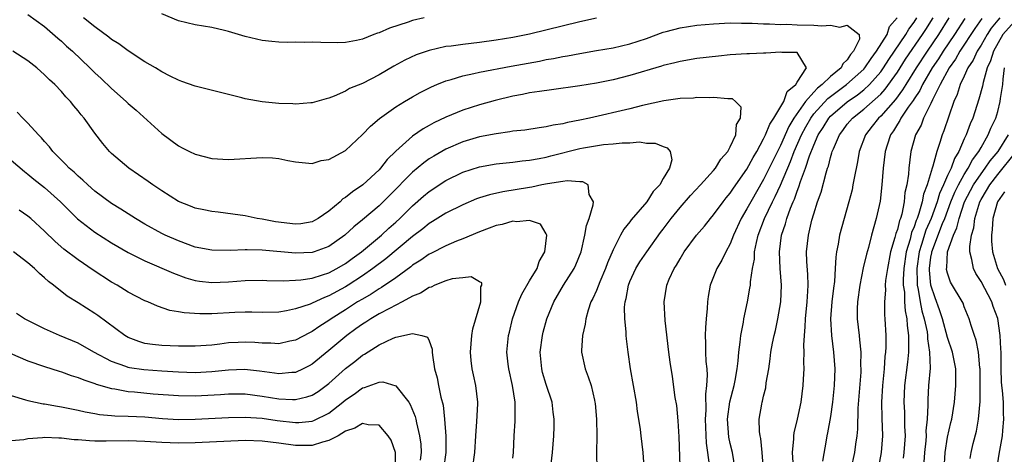
# Model space of a CAD drawing. Units: inches. Extents: x 2586000 to 2589000, y 1536000 to 1539000.
# Drawn here: x 2586304 to 2586422, y 1538115 to 1538167 of the extents above; entities that cross this region are included whole.
import ezdxf

# ---------------------------------------------------------------- set-up
doc = ezdxf.new("R2010")
doc.units = ezdxf.units.IN
doc.header["$MEASUREMENT"] = 0
doc.layers.add('LD25861536_2ft', color=53, linetype='Continuous')

msp = doc.modelspace()

# ---------------------------------------------------------------- linework, layer by layer
at = {"layer": 'LD25861536_2ft'}
for points, elevation in [([(2586305, 1538167.4), (2586307, 1538165.94), (2586308.56, 1538164.56), (2586309, 1538164.2), (2586309.62, 1538163.62), (2586310.32, 1538163), (2586312.42, 1538161), (2586313, 1538160.42), (2586313.75, 1538159.75), (2586315, 1538158.55), (2586316.76, 1538157), (2586317, 1538156.76), (2586317.95, 1538155.95), (2586321, 1538153.15), (2586323, 1538151.68), (2586323.46, 1538151.46), (2586324.31, 1538151), (2586325, 1538150.67), (2586327, 1538150.15), (2586329, 1538150.04), (2586333, 1538150.28), (2586334.24, 1538150.24), (2586335, 1538150.16), (2586336.09, 1538149.91), (2586337, 1538149.77), (2586339, 1538149.58), (2586340.09, 1538149.91), (2586341, 1538150.05), (2586343, 1538151.13), (2586345, 1538153.03), (2586345.96, 1538154.04), (2586347.06, 1538154.94), (2586349, 1538156.33), (2586350.06, 1538157), (2586351, 1538157.56), (2586351.93, 1538158.07), (2586353.27, 1538158.73), (2586353.9, 1538159), (2586355, 1538159.45), (2586355.62, 1538159.62), (2586357, 1538160.07), (2586358.33, 1538160.33), (2586359, 1538160.5), (2586362.79, 1538161.21), (2586366.18, 1538161.82), (2586367, 1538161.99), (2586367.87, 1538162.13), (2586369, 1538162.38), (2586369.54, 1538162.46), (2586371, 1538162.74), (2586373, 1538163.07), (2586375, 1538163.42), (2586377, 1538163.89), (2586379, 1538164.54), (2586381, 1538165.26), (2586381.35, 1538165.35), (2586383, 1538165.79), (2586385, 1538166.1), (2586387, 1538166.29), (2586389, 1538166.39), (2586390.35, 1538166.35), (2586391.64, 1538166.36), (2586393, 1538166.26), (2586393.72, 1538166.28), (2586395, 1538166.2), (2586395.78, 1538166.22), (2586397, 1538166.15), (2586399, 1538166.1), (2586399.98, 1538166.02), (2586401, 1538166.1), (2586402.11, 1538165.89), (2586403, 1538166.12), (2586404.44, 1538165), (2586404.45, 1538164.45), (2586403.76, 1538163), (2586403.39, 1538162.61), (2586403, 1538161.97), (2586402.49, 1538161.51), (2586402.27, 1538161), (2586401, 1538159.96), (2586399.99, 1538159), (2586399.43, 1538158.58), (2586399, 1538158.11), (2586398.02, 1538157), (2586396.63, 1538155), (2586396.01, 1538153.99), (2586395, 1538151.71), (2586393, 1538147.64), (2586391.45, 1538145), (2586391, 1538144.13), (2586390.33, 1538143), (2586389.41, 1538141), (2586389, 1538139.97), (2586388.46, 1538139), (2586388.01, 1538137.99), (2586387.42, 1538137), (2586386.62, 1538135), (2586386.36, 1538133.64), (2586386.27, 1538133), (2586386.24, 1538132.24), (2586386.12, 1538131), (2586386.04, 1538129.96), (2586386.02, 1538129), (2586386.06, 1538128.06), (2586386.06, 1538127), (2586386.1, 1538125.9), (2586386.19, 1538125), (2586386.24, 1538124.24), (2586386.18, 1538123), (2586386.04, 1538121.96), (2586386.07, 1538120.07), (2586385.99, 1538119), (2586386.13, 1538116.13), (2586386.29, 1538115), (2586386.48, 1538113.52)], 7380), ([(2586373, 1538166.95), (2586371, 1538166.5), (2586365, 1538165.05), (2586363, 1538164.66), (2586361, 1538164.32), (2586359, 1538164.04), (2586357, 1538163.82), (2586355.62, 1538163.62), (2586355, 1538163.55), (2586353, 1538163.1), (2586351.45, 1538162.55), (2586350.09, 1538161.91), (2586348.78, 1538161.22), (2586347, 1538160.19), (2586345, 1538159.15), (2586343.48, 1538158.52), (2586343, 1538158.23), (2586341.62, 1538157.62), (2586341, 1538157.4), (2586340.68, 1538157.32), (2586339, 1538156.84), (2586338.84, 1538156.84), (2586337, 1538156.68), (2586336.7, 1538156.7), (2586335, 1538156.73), (2586333, 1538156.93), (2586331, 1538157.31), (2586330.57, 1538157.43), (2586325, 1538158.83), (2586323.39, 1538159.39), (2586323, 1538159.52), (2586322.03, 1538160.03), (2586321, 1538160.53), (2586320.25, 1538161), (2586319, 1538161.73), (2586317, 1538163.04), (2586315.87, 1538163.87), (2586315, 1538164.42), (2586314.68, 1538164.68), (2586313, 1538165.9), (2586311.64, 1538167)], 7382), ([(2586352.39, 1538167), (2586351, 1538166.67), (2586350.48, 1538166.48), (2586348.24, 1538165.76), (2586347, 1538165.21), (2586346.83, 1538165.17), (2586346.38, 1538165), (2586345, 1538164.46), (2586344.29, 1538164.29), (2586343, 1538164.05), (2586342.02, 1538164.02), (2586340.03, 1538164.03), (2586339, 1538164.1), (2586338.04, 1538164.04), (2586337, 1538164.09), (2586336.05, 1538164.05), (2586335, 1538164.09), (2586334.16, 1538164.16), (2586333, 1538164.29), (2586331, 1538164.77), (2586329, 1538165.35), (2586328.53, 1538165.47), (2586327, 1538165.83), (2586325.99, 1538165.99), (2586325, 1538166.16), (2586323, 1538166.64), (2586321, 1538167.47)], 7384), ([(2586389.58, 1538113), (2586389.26, 1538115), (2586389, 1538116.09), (2586388.85, 1538116.85), (2586388.69, 1538119), (2586388.96, 1538121.04), (2586389.49, 1538123), (2586389.61, 1538123.61), (2586389.84, 1538125), (2586389.95, 1538125.95), (2586390.02, 1538127), (2586390.2, 1538128.2), (2586390.27, 1538129), (2586390.58, 1538130.58), (2586390.63, 1538131), (2586391.06, 1538133), (2586391.36, 1538134.64), (2586391.41, 1538135), (2586391.42, 1538135.42), (2586391.66, 1538137), (2586391.89, 1538138.11), (2586391.92, 1538139), (2586392.13, 1538140.13), (2586392.36, 1538141), (2586393.12, 1538143), (2586394.07, 1538145), (2586394.39, 1538145.61), (2586395.02, 1538146.98), (2586396.21, 1538149.79), (2586396.67, 1538151), (2586397.54, 1538153), (2586398.05, 1538153.95), (2586398.63, 1538155), (2586399, 1538155.5), (2586400.66, 1538157.34), (2586401.8, 1538158.2), (2586402.93, 1538159), (2586405, 1538160.87), (2586405.12, 1538161), (2586405.86, 1538162.14), (2586406.52, 1538163), (2586407.77, 1538165), (2586408.05, 1538165.95), (2586408.98, 1538167)], 7382), ([(2586392.98, 1538112.98), (2586392.83, 1538115), (2586392.66, 1538116.66), (2586392.57, 1538117), (2586392.51, 1538117.49), (2586392.48, 1538119), (2586392.77, 1538120.77), (2586392.82, 1538121), (2586392.87, 1538121.13), (2586393, 1538121.75), (2586393.25, 1538122.75), (2586393.32, 1538123.32), (2586393.61, 1538125), (2586393.78, 1538126.22), (2586393.88, 1538127), (2586394.07, 1538128.07), (2586394.26, 1538129), (2586394.41, 1538129.59), (2586394.71, 1538131), (2586395.06, 1538133), (2586395.14, 1538135), (2586394.99, 1538136.99), (2586394.89, 1538139), (2586395.13, 1538141), (2586395.63, 1538142.37), (2586395.79, 1538143), (2586396.21, 1538144.21), (2586396.54, 1538145), (2586396.69, 1538145.31), (2586397, 1538146.25), (2586397.23, 1538146.77), (2586397.41, 1538147.41), (2586398.01, 1538149), (2586398.5, 1538150.5), (2586399, 1538151.78), (2586399.54, 1538153), (2586400.12, 1538153.88), (2586400.78, 1538155), (2586401, 1538155.24), (2586403, 1538156.95), (2586404.22, 1538157.78), (2586405, 1538158.4), (2586405.65, 1538159), (2586407, 1538160.55), (2586407.32, 1538161), (2586407.98, 1538162.02), (2586410.02, 1538165), (2586410.36, 1538165.64), (2586411, 1538166.48), (2586411.32, 1538167)], 7384), ([(2586396.61, 1538112.61), (2586396.47, 1538115), (2586396.62, 1538116.62), (2586396.63, 1538117), (2586396.67, 1538117.33), (2586397.07, 1538119), (2586397.47, 1538121), (2586397.71, 1538123), (2586397.75, 1538123.75), (2586397.84, 1538125), (2586397.81, 1538125.81), (2586397.86, 1538127), (2586397.82, 1538127.82), (2586397.87, 1538129), (2586397.97, 1538130.03), (2586397.99, 1538131), (2586398.2, 1538133), (2586398.29, 1538134.29), (2586398.32, 1538135), (2586398.29, 1538136.29), (2586398.17, 1538137.83), (2586398.13, 1538139), (2586398.35, 1538141), (2586398.78, 1538142.78), (2586399, 1538143.54), (2586399.46, 1538145), (2586399.87, 1538146.13), (2586400.46, 1538148.46), (2586400.65, 1538149), (2586400.75, 1538149.25), (2586401, 1538150.29), (2586401.17, 1538150.83), (2586401.21, 1538151), (2586401.34, 1538151.34), (2586402.06, 1538153), (2586402.47, 1538153.53), (2586403, 1538154.26), (2586403.62, 1538155), (2586405, 1538156.06), (2586407, 1538157.87), (2586407.55, 1538158.45), (2586409, 1538160.51), (2586409.97, 1538162.03), (2586412.02, 1538165), (2586412.39, 1538165.61), (2586413.28, 1538167)], 7386), ([(2586415.15, 1538167), (2586413.91, 1538165), (2586412.55, 1538163), (2586411.23, 1538161), (2586409.99, 1538159), (2586409.63, 1538158.37), (2586408.77, 1538157.23), (2586407, 1538155.23), (2586406.74, 1538155), (2586405.98, 1538154.02), (2586405.17, 1538153), (2586404.43, 1538151), (2586404.23, 1538149.77), (2586403.82, 1538147.82), (2586403.68, 1538147), (2586403.57, 1538146.43), (2586403.21, 1538145), (2586402.09, 1538141), (2586401.91, 1538139.91), (2586401.71, 1538139), (2586401.62, 1538138.38), (2586401.55, 1538137), (2586401.46, 1538135.46), (2586401.35, 1538134.65), (2586401.16, 1538133), (2586401.01, 1538131), (2586401.1, 1538129), (2586401.35, 1538127), (2586401.5, 1538125), (2586401.44, 1538123), (2586401.24, 1538121), (2586401, 1538119.32), (2586400.65, 1538117.35), (2586400.57, 1538117), (2586400.49, 1538116.49), (2586400.05, 1538113.95)], 7388), ([(2586417.07, 1538166.93), (2586415.82, 1538165), (2586414.47, 1538163), (2586413.91, 1538162.09), (2586413.16, 1538161), (2586411.99, 1538159), (2586411.68, 1538158.32), (2586411, 1538157.31), (2586410.89, 1538157.11), (2586410.3, 1538156.3), (2586409.43, 1538155), (2586409.3, 1538154.7), (2586409, 1538154.26), (2586408.53, 1538153.47), (2586408.18, 1538153), (2586407.78, 1538151.78), (2586407.55, 1538151), (2586407.31, 1538149), (2586407.14, 1538147), (2586406.92, 1538145.08), (2586406.48, 1538143), (2586405.91, 1538141), (2586405.53, 1538139.53), (2586405.29, 1538138.71), (2586404.92, 1538137.08), (2586404.5, 1538135), (2586404.22, 1538133), (2586404.19, 1538132.19), (2586404.19, 1538131), (2586404.41, 1538129), (2586404.48, 1538128.48), (2586404.61, 1538127), (2586404.6, 1538125.4), (2586404.62, 1538125), (2586404.61, 1538124.61), (2586404.28, 1538120.28), (2586404.23, 1538117.77), (2586404.16, 1538117), (2586404, 1538116), (2586403.88, 1538115), (2586402.98, 1538111)], 7390), ([(2586421.24, 1538167), (2586421, 1538166.73), (2586420.23, 1538165.77), (2586419.73, 1538165), (2586419, 1538163.72), (2586418.54, 1538163), (2586418.06, 1538161.94), (2586417.44, 1538161), (2586417, 1538160.01), (2586416.51, 1538159), (2586416.16, 1538157.84), (2586415.77, 1538157), (2586414.54, 1538153.46), (2586414.35, 1538153), (2586414.09, 1538152.09), (2586413.71, 1538151), (2586413.25, 1538149.25), (2586413.15, 1538149), (2586412.55, 1538147), (2586412.12, 1538145.88), (2586411.98, 1538145), (2586411.58, 1538143.58), (2586411.37, 1538143), (2586411.25, 1538142.75), (2586411, 1538141.98), (2586410.7, 1538141.3), (2586410.51, 1538140.52), (2586410.04, 1538139), (2586409.75, 1538137), (2586409.68, 1538135.68), (2586409.7, 1538135), (2586409.83, 1538134.17), (2586409.86, 1538133), (2586409.93, 1538131.93), (2586410.14, 1538131), (2586410.17, 1538130.17), (2586410.34, 1538129), (2586410.31, 1538128.31), (2586410.31, 1538127), (2586410.19, 1538125.81), (2586409.85, 1538123), (2586409.77, 1538121), (2586409.83, 1538119.83), (2586409.86, 1538118.14), (2586409.91, 1538117), (2586409.78, 1538115), (2586409.7, 1538114.3)], 7394), ([(2586419.1, 1538166.9), (2586418.27, 1538165.73), (2586416.48, 1538163), (2586415.94, 1538162.06), (2586415.19, 1538161), (2586414.1, 1538159), (2586413.2, 1538157.2), (2586413, 1538156.74), (2586412.14, 1538155), (2586411.83, 1538154.17), (2586411.16, 1538153), (2586410.62, 1538151), (2586410.36, 1538149), (2586410.31, 1538148.31), (2586410.11, 1538147), (2586409.9, 1538146.1), (2586409.8, 1538145), (2586409.52, 1538143.52), (2586409.36, 1538143), (2586409.25, 1538142.75), (2586409, 1538141.66), (2586408.82, 1538141.18), (2586408.71, 1538140.71), (2586408.18, 1538139), (2586407.8, 1538137), (2586407.59, 1538135.59), (2586407.55, 1538135), (2586407.57, 1538134.43), (2586407.44, 1538133), (2586407.47, 1538131.47), (2586407.51, 1538131), (2586407.61, 1538129), (2586407.61, 1538127.61), (2586407.57, 1538127), (2586407.51, 1538126.49), (2586407.4, 1538125), (2586407.2, 1538123), (2586407.08, 1538121), (2586407.12, 1538119.12), (2586407.2, 1538117), (2586407.06, 1538115), (2586406.73, 1538113.27)], 7392), ([(2586423, 1538166.54), (2586421.61, 1538165), (2586420.48, 1538163), (2586420.15, 1538161.85), (2586419.75, 1538161), (2586419.25, 1538159.25), (2586419.17, 1538158.83), (2586418.75, 1538157.25), (2586418.01, 1538155), (2586417.7, 1538154.3), (2586417.23, 1538153), (2586417, 1538152.5), (2586416.35, 1538151), (2586415.83, 1538150.17), (2586415.42, 1538149), (2586415, 1538148.13), (2586414.5, 1538147), (2586414.03, 1538145.97), (2586413.76, 1538145), (2586413.05, 1538143), (2586412.42, 1538141.58), (2586411.89, 1538139.89), (2586411.59, 1538139), (2586411.31, 1538137), (2586411.35, 1538135.35), (2586411.38, 1538135), (2586411.5, 1538134.5), (2586411.74, 1538133), (2586411.93, 1538131.93), (2586412.21, 1538131), (2586412.55, 1538129.45), (2586412.6, 1538129), (2586412.61, 1538128.61), (2586412.85, 1538127), (2586412.9, 1538125.1), (2586412.74, 1538123), (2586412.65, 1538121.35), (2586412.63, 1538121), (2586412.64, 1538120.64), (2586412.56, 1538119), (2586412.42, 1538117.58), (2586412.43, 1538117), (2586412.39, 1538116.39), (2586412.25, 1538115), (2586412.16, 1538113.84)], 7396), ([(2586383.09, 1538111), (2586382.89, 1538116.89), (2586382.78, 1538118.78), (2586382.6, 1538120.6), (2586382.43, 1538121.57), (2586382.09, 1538124.09), (2586381.82, 1538125.82), (2586381.66, 1538127), (2586381.22, 1538130.78), (2586381.11, 1538133), (2586381.43, 1538135), (2586381.72, 1538135.72), (2586382.3, 1538137), (2586382.58, 1538137.42), (2586383, 1538138.18), (2586383.5, 1538139), (2586384.98, 1538141), (2586385.91, 1538142.09), (2586386.63, 1538143), (2586387, 1538143.41), (2586388.15, 1538145), (2586388.53, 1538145.47), (2586389, 1538146.03), (2586389.38, 1538146.62), (2586391, 1538148.9), (2586391.73, 1538150.27), (2586392.17, 1538151), (2586393, 1538152.51), (2586393.23, 1538153), (2586393.73, 1538154.27), (2586394.21, 1538155), (2586395.42, 1538157), (2586395.83, 1538158.17), (2586396.84, 1538159), (2586397, 1538159.31), (2586398.13, 1538161), (2586397, 1538162.83), (2586395.17, 1538162.83), (2586395, 1538162.9), (2586393.25, 1538162.75), (2586393, 1538162.78), (2586391.32, 1538162.68), (2586391, 1538162.69), (2586389, 1538162.55), (2586387.59, 1538162.41), (2586385, 1538162.11), (2586383, 1538161.78), (2586382.38, 1538161.62), (2586381, 1538161.29), (2586380.78, 1538161.22), (2586377, 1538160.08), (2586375, 1538159.58), (2586373, 1538159.18), (2586371, 1538158.86), (2586367.62, 1538158.38), (2586366.2, 1538158.2), (2586365, 1538158.01), (2586364.17, 1538157.83), (2586363, 1538157.62), (2586360.89, 1538157.11), (2586359, 1538156.59), (2586357, 1538155.95), (2586355, 1538155.13), (2586353.55, 1538154.45), (2586353, 1538154.12), (2586352.27, 1538153.73), (2586351, 1538152.82), (2586349, 1538151.06), (2586347.95, 1538150.05), (2586347.18, 1538149), (2586347, 1538148.81), (2586345.06, 1538147), (2586343.81, 1538146.19), (2586343, 1538145.52), (2586342.67, 1538145.33), (2586342.33, 1538145), (2586341, 1538143.87), (2586339.72, 1538143), (2586339.27, 1538142.73), (2586339, 1538142.6), (2586337.63, 1538142.37), (2586337, 1538142.3), (2586334.6, 1538142.6), (2586333, 1538142.91), (2586332.42, 1538143), (2586331, 1538143.31), (2586329.52, 1538143.52), (2586327.74, 1538143.74), (2586327, 1538143.81), (2586326.04, 1538144.04), (2586325, 1538144.23), (2586324.46, 1538144.47), (2586323, 1538145.04), (2586321, 1538146.28), (2586319.93, 1538147), (2586319.4, 1538147.4), (2586318.21, 1538148.21), (2586317.05, 1538149), (2586315, 1538150.77), (2586314.76, 1538151), (2586313.96, 1538151.96), (2586313, 1538153.19), (2586311.71, 1538155), (2586311.37, 1538155.37), (2586311, 1538155.86), (2586310.48, 1538156.48), (2586310.09, 1538157), (2586309.55, 1538157.55), (2586309, 1538158.17), (2586308.22, 1538159), (2586307.59, 1538159.59), (2586307, 1538160.18), (2586306.07, 1538161), (2586305, 1538161.83), (2586303.21, 1538163)], 7378), ([(2586414.58, 1538113), (2586414.71, 1538115), (2586415, 1538116.84), (2586415.4, 1538118.6), (2586415.5, 1538119), (2586415.84, 1538121), (2586416, 1538123), (2586415.97, 1538123.97), (2586415.97, 1538125), (2586415.58, 1538127), (2586415, 1538128.75), (2586414.39, 1538131), (2586414.05, 1538132.05), (2586413.51, 1538133.51), (2586412.99, 1538135), (2586412.82, 1538136.82), (2586412.82, 1538137), (2586413, 1538138.38), (2586413.1, 1538138.9), (2586413.1, 1538139), (2586414.41, 1538142.41), (2586414.66, 1538143), (2586415.39, 1538145), (2586415.86, 1538146.14), (2586416.29, 1538147), (2586417, 1538148.27), (2586417.47, 1538149), (2586417.99, 1538150.01), (2586418.74, 1538151), (2586419, 1538151.5), (2586419.87, 1538153), (2586420.19, 1538153.81), (2586420.76, 1538155), (2586421, 1538155.8), (2586421.31, 1538157), (2586421.34, 1538157.34), (2586421.6, 1538159), (2586421.64, 1538159.64), (2586421.83, 1538161)], 7398), ([(2586378.74, 1538112.74), (2586378.59, 1538115), (2586378.34, 1538117), (2586378.26, 1538117.74), (2586378.09, 1538119), (2586377.92, 1538119.92), (2586377.8, 1538121), (2586377.42, 1538123), (2586377.06, 1538125), (2586376.79, 1538127), (2586376.6, 1538128.6), (2586376.57, 1538129), (2586376.56, 1538129.44), (2586376.4, 1538131), (2586376.37, 1538132.37), (2586376.43, 1538133), (2586376.57, 1538133.43), (2586376.82, 1538135), (2586377, 1538135.46), (2586377.71, 1538137), (2586378.2, 1538137.8), (2586379.01, 1538139), (2586380.68, 1538141.32), (2586381, 1538141.73), (2586381.94, 1538143), (2586383, 1538144.32), (2586384.26, 1538145.74), (2586385.44, 1538147), (2586387, 1538148.73), (2586387.23, 1538149), (2586387.9, 1538150.1), (2586388.7, 1538151), (2586389, 1538151.56), (2586389.66, 1538153), (2586389.75, 1538154.25), (2586390.22, 1538155), (2586390.31, 1538156.31), (2586389.64, 1538157), (2586389.29, 1538157.29), (2586389, 1538157.32), (2586388.71, 1538157.29), (2586387, 1538157.48), (2586386.57, 1538157.43), (2586385, 1538157.45), (2586384.61, 1538157.39), (2586383, 1538157.33), (2586381.07, 1538157.07), (2586378.52, 1538156.52), (2586377, 1538156.12), (2586372.18, 1538155), (2586371, 1538154.75), (2586369.52, 1538154.48), (2586369, 1538154.33), (2586367.84, 1538154.16), (2586367, 1538153.95), (2586366.15, 1538153.85), (2586364.43, 1538153.57), (2586363, 1538153.42), (2586362.65, 1538153.35), (2586361, 1538153.13), (2586359, 1538152.74), (2586357, 1538152.16), (2586355, 1538151.3), (2586353.54, 1538150.46), (2586353, 1538150.12), (2586352.34, 1538149.66), (2586351, 1538148.53), (2586348.25, 1538145.75), (2586347, 1538144.52), (2586345, 1538142.82), (2586343.99, 1538142.01), (2586342.92, 1538141), (2586341, 1538139.65), (2586339.22, 1538139), (2586339, 1538138.93), (2586337, 1538138.83), (2586333, 1538139.2), (2586331.24, 1538139.24), (2586331, 1538139.26), (2586329.18, 1538139.18), (2586327, 1538139.19), (2586325, 1538139.57), (2586323, 1538140.3), (2586321.42, 1538141), (2586321, 1538141.2), (2586319, 1538142.31), (2586317.85, 1538143), (2586316.12, 1538144.12), (2586315, 1538144.78), (2586313, 1538146.24), (2586312.16, 1538147), (2586311.58, 1538147.58), (2586311, 1538148.06), (2586310.52, 1538148.52), (2586309.95, 1538149), (2586309.5, 1538149.5), (2586309, 1538149.97), (2586307.97, 1538151), (2586307.57, 1538151.57), (2586307, 1538152.21), (2586306.64, 1538152.64), (2586306.25, 1538153), (2586305, 1538154.41), (2586304.38, 1538155), (2586303.71, 1538155.71)], 7376), ([(2586417.71, 1538114.29), (2586417.81, 1538115), (2586418.06, 1538116.06), (2586418.45, 1538117.55), (2586418.72, 1538119), (2586418.89, 1538121.11), (2586418.91, 1538123), (2586418.89, 1538125), (2586418.87, 1538125.13), (2586418.7, 1538127), (2586418.43, 1538128.44), (2586418.22, 1538129), (2586417.83, 1538130.17), (2586417.59, 1538131), (2586417, 1538132.44), (2586416.85, 1538132.85), (2586415.37, 1538135.37), (2586415, 1538136.46), (2586414.89, 1538136.89), (2586414.88, 1538137), (2586414.9, 1538137.1), (2586415, 1538139), (2586415.71, 1538141), (2586416.12, 1538141.88), (2586416.37, 1538143), (2586417.03, 1538145), (2586418.1, 1538147), (2586419, 1538148.33), (2586419.51, 1538149), (2586420.11, 1538149.89), (2586421.04, 1538151), (2586422.29, 1538153)], 7400), ([(2586303, 1538149.95), (2586304.6, 1538148.6), (2586305, 1538148.31), (2586305.71, 1538147.71), (2586307, 1538146.68), (2586308.91, 1538145), (2586309.93, 1538143.93), (2586310.94, 1538142.94), (2586313, 1538141.34), (2586315, 1538140.09), (2586317, 1538138.92), (2586319, 1538137.91), (2586322.43, 1538136.43), (2586323.9, 1538135.9), (2586325, 1538135.59), (2586325.51, 1538135.51), (2586327, 1538135.34), (2586329, 1538135.42), (2586331, 1538135.59), (2586333, 1538135.61), (2586333.58, 1538135.58), (2586335.53, 1538135.53), (2586337, 1538135.6), (2586337.65, 1538135.65), (2586339, 1538135.87), (2586340.24, 1538136.24), (2586341, 1538136.49), (2586341.95, 1538137), (2586343, 1538137.62), (2586343.79, 1538138.21), (2586344.89, 1538139), (2586347.3, 1538141), (2586348.17, 1538141.83), (2586349, 1538142.55), (2586349.49, 1538143), (2586351, 1538144.51), (2586352.33, 1538145.67), (2586353, 1538146.23), (2586355, 1538147.54), (2586357, 1538148.52), (2586359, 1538149.18), (2586361, 1538149.54), (2586363, 1538149.74), (2586364.11, 1538149.89), (2586365, 1538149.96), (2586366.17, 1538150.17), (2586367, 1538150.34), (2586367.53, 1538150.47), (2586371, 1538151.35), (2586371.44, 1538151.44), (2586373.85, 1538151.85), (2586375, 1538151.93), (2586376.06, 1538152.06), (2586377, 1538152.03), (2586378.15, 1538152.15), (2586379, 1538152.02), (2586380.01, 1538152.01), (2586381, 1538151.61), (2586381.46, 1538151.46), (2586381.8, 1538151), (2586382, 1538150), (2586381.74, 1538149), (2586381, 1538147.77), (2586380.57, 1538147), (2586379.79, 1538146.21), (2586379.04, 1538145), (2586377.16, 1538142.84), (2586377, 1538142.6), (2586376.28, 1538141.72), (2586375.89, 1538141), (2586375, 1538139.24), (2586374.32, 1538137.68), (2586374.1, 1538137), (2586373.4, 1538135.4), (2586373, 1538134.39), (2586372.58, 1538133.42), (2586372.35, 1538133), (2586372.01, 1538132.01), (2586371.72, 1538131), (2586371.65, 1538130.35), (2586371.32, 1538129), (2586371.21, 1538127.21), (2586371.22, 1538127), (2586371.66, 1538125), (2586372.03, 1538124.03), (2586372.36, 1538123), (2586372.75, 1538121.25), (2586372.82, 1538121), (2586372.85, 1538120.85), (2586373, 1538119), (2586373.04, 1538117), (2586373.01, 1538115.01), (2586373.04, 1538113)], 7374), ([(2586420.9, 1538113), (2586421.19, 1538114.81), (2586421.56, 1538117), (2586421.61, 1538117.61), (2586421.75, 1538119), (2586421.7, 1538119.7), (2586421.68, 1538121), (2586421.58, 1538122.42), (2586421.5, 1538123), (2586421.46, 1538123.46), (2586421.43, 1538125), (2586421.42, 1538125.42), (2586421.43, 1538127), (2586421.39, 1538127.39), (2586421.3, 1538129), (2586421, 1538131.03), (2586420.46, 1538132.46), (2586420.28, 1538133), (2586419, 1538135.46), (2586418.39, 1538136.39), (2586418.09, 1538137), (2586417.92, 1538138.08), (2586417.66, 1538139), (2586417.65, 1538139.65), (2586417.88, 1538141), (2586418.13, 1538141.87), (2586418.26, 1538143), (2586418.86, 1538145), (2586419, 1538145.26), (2586419.67, 1538146.33), (2586420.05, 1538147), (2586421, 1538148.25), (2586423.11, 1538150.89)], 7402), ([(2586367.29, 1538111.29), (2586367.75, 1538115), (2586367.91, 1538117), (2586367.94, 1538118.06), (2586367.93, 1538119), (2586367.82, 1538119.82), (2586367.69, 1538121), (2586367, 1538123.14), (2586366.56, 1538124.56), (2586366.46, 1538125), (2586366.27, 1538127), (2586366.53, 1538129), (2586366.62, 1538129.38), (2586367.06, 1538131), (2586367.89, 1538133), (2586369.08, 1538135), (2586370.33, 1538137), (2586370.54, 1538137.46), (2586371.16, 1538139), (2586371.63, 1538141), (2586371.83, 1538142.17), (2586372.13, 1538143), (2586372.62, 1538144.62), (2586372.63, 1538145), (2586372.13, 1538145.87), (2586372.03, 1538147), (2586371.38, 1538147.38), (2586371, 1538147.37), (2586369.49, 1538147.49), (2586369, 1538147.4), (2586367.13, 1538147.13), (2586366.47, 1538147), (2586365.27, 1538146.73), (2586365, 1538146.71), (2586361.82, 1538146.18), (2586360.19, 1538145.81), (2586359, 1538145.45), (2586358.67, 1538145.33), (2586357, 1538144.64), (2586355, 1538143.63), (2586353.39, 1538142.61), (2586353, 1538142.39), (2586352.23, 1538141.77), (2586351, 1538140.85), (2586347.82, 1538138.18), (2586346.25, 1538137), (2586345, 1538136.12), (2586343.3, 1538135), (2586343, 1538134.81), (2586341, 1538133.72), (2586340.46, 1538133.54), (2586339, 1538132.86), (2586338.76, 1538132.76), (2586337, 1538132.17), (2586335.94, 1538131.94), (2586335, 1538131.79), (2586333, 1538131.75), (2586331.79, 1538131.79), (2586331, 1538131.79), (2586329.75, 1538131.75), (2586327, 1538131.6), (2586325.58, 1538131.58), (2586323.69, 1538131.69), (2586323, 1538131.84), (2586321.98, 1538131.98), (2586320.49, 1538132.49), (2586319.34, 1538133), (2586319, 1538133.14), (2586317, 1538134.17), (2586315.67, 1538135), (2586315, 1538135.38), (2586312.82, 1538136.82), (2586311, 1538138.03), (2586309.31, 1538139.31), (2586308.24, 1538140.24), (2586307, 1538141.49), (2586305.33, 1538143), (2586305, 1538143.28), (2586303.97, 1538143.97)], 7372), ([(2586421.83, 1538146.17), (2586420.98, 1538145), (2586420.42, 1538143), (2586420.34, 1538141.66), (2586420.25, 1538141), (2586420.26, 1538140.26), (2586420.37, 1538139), (2586420.99, 1538137), (2586421.68, 1538135.68), (2586421.94, 1538135)], 7404), ([(2586363, 1538114.3), (2586363.07, 1538115), (2586363.16, 1538117), (2586363.27, 1538118.73), (2586363.28, 1538121), (2586362.96, 1538123), (2586362.51, 1538125), (2586362.44, 1538125.56), (2586362.3, 1538127), (2586362.48, 1538129), (2586362.59, 1538129.41), (2586362.96, 1538131), (2586363.68, 1538133), (2586364.08, 1538133.92), (2586365, 1538135.53), (2586365.9, 1538137), (2586366.16, 1538137.84), (2586366.84, 1538139), (2586367.06, 1538141), (2586367, 1538141.16), (2586366.3, 1538142.3), (2586365, 1538142.74), (2586363.42, 1538142.58), (2586363, 1538142.67), (2586361.73, 1538142.27), (2586361, 1538142.16), (2586360.18, 1538141.83), (2586359, 1538141.41), (2586357, 1538140.57), (2586356.28, 1538140.28), (2586355, 1538139.72), (2586353.2, 1538138.8), (2586353, 1538138.72), (2586352.01, 1538137.99), (2586351, 1538137.39), (2586350.79, 1538137.21), (2586349, 1538135.91), (2586347.28, 1538134.72), (2586347, 1538134.58), (2586346.06, 1538133.94), (2586345, 1538133.35), (2586344.43, 1538133), (2586343, 1538132.07), (2586341.29, 1538131), (2586341, 1538130.79), (2586339.9, 1538130.1), (2586339, 1538129.47), (2586338.67, 1538129.33), (2586337, 1538128.44), (2586336.31, 1538128.31), (2586335, 1538128.01), (2586334.07, 1538128.07), (2586333, 1538128.07), (2586332.14, 1538128.14), (2586331, 1538128.19), (2586330.14, 1538128.14), (2586329, 1538128.1), (2586327.95, 1538127.95), (2586327, 1538127.85), (2586325, 1538127.71), (2586323.72, 1538127.72), (2586323, 1538127.71), (2586321, 1538127.78), (2586319.9, 1538127.9), (2586319, 1538128.04), (2586318.26, 1538128.26), (2586317, 1538128.76), (2586316.6, 1538129), (2586313.38, 1538131.38), (2586313, 1538131.64), (2586311, 1538132.9), (2586309.69, 1538133.69), (2586308.05, 1538135), (2586307.45, 1538135.45), (2586307, 1538135.88), (2586306.39, 1538136.39), (2586305.77, 1538137), (2586305, 1538137.68), (2586303.29, 1538139)], 7370), ([(2586358.16, 1538113), (2586358.45, 1538115), (2586358.57, 1538117), (2586358.7, 1538118.7), (2586358.81, 1538120.81), (2586358.81, 1538121), (2586358.58, 1538123), (2586358.28, 1538124.28), (2586358.15, 1538125), (2586358.02, 1538126.02), (2586357.94, 1538127), (2586358.1, 1538129), (2586358.21, 1538129.79), (2586359.18, 1538133), (2586359.19, 1538134.81), (2586359.29, 1538135), (2586359.3, 1538135.3), (2586359, 1538135.42), (2586358.02, 1538136.02), (2586357, 1538135.88), (2586355.76, 1538135.76), (2586355, 1538135.52), (2586353.67, 1538135), (2586353.23, 1538134.77), (2586353, 1538134.74), (2586351.95, 1538134.05), (2586351, 1538133.68), (2586349.78, 1538133), (2586348.23, 1538132.23), (2586347, 1538131.57), (2586346.02, 1538131), (2586345.41, 1538130.59), (2586345, 1538130.34), (2586344.23, 1538129.77), (2586343.15, 1538129), (2586341, 1538127.2), (2586339, 1538125.57), (2586338.64, 1538125.36), (2586337.93, 1538125), (2586337, 1538124.57), (2586336.56, 1538124.56), (2586335, 1538124.4), (2586334.49, 1538124.49), (2586332.71, 1538124.71), (2586330.91, 1538124.91), (2586329, 1538124.84), (2586327, 1538124.63), (2586325, 1538124.53), (2586323, 1538124.6), (2586321, 1538124.72), (2586318.87, 1538124.87), (2586317.14, 1538125.14), (2586317, 1538125.17), (2586316.71, 1538125.29), (2586315, 1538125.9), (2586312.89, 1538127), (2586311, 1538128.07), (2586308.79, 1538129), (2586307, 1538129.79), (2586304.59, 1538131), (2586303.63, 1538131.63)], 7368), ([(2586302.87, 1538126.87), (2586305, 1538125.96), (2586307, 1538125.28), (2586308.72, 1538124.72), (2586309, 1538124.65), (2586310.19, 1538124.19), (2586311, 1538123.97), (2586311.67, 1538123.67), (2586313, 1538123.25), (2586313.17, 1538123.17), (2586315, 1538122.64), (2586315.4, 1538122.6), (2586317, 1538122.3), (2586317.76, 1538122.24), (2586319.97, 1538122.03), (2586323, 1538121.8), (2586325, 1538121.77), (2586328.05, 1538121.95), (2586329, 1538122.03), (2586331, 1538122.01), (2586333, 1538121.75), (2586335, 1538121.43), (2586336.66, 1538121.34), (2586337, 1538121.34), (2586338.36, 1538121.64), (2586339, 1538121.87), (2586339.7, 1538122.3), (2586340.68, 1538123), (2586341, 1538123.25), (2586343, 1538125.04), (2586344.1, 1538125.9), (2586345, 1538126.62), (2586345.26, 1538126.74), (2586347, 1538127.88), (2586348.68, 1538128.68), (2586349, 1538128.79), (2586351, 1538129.22), (2586352.13, 1538129), (2586352.8, 1538128.8), (2586353, 1538128.36), (2586353.36, 1538127.36), (2586353.36, 1538127), (2586353.38, 1538126.62), (2586353.64, 1538125), (2586353.93, 1538123.93), (2586354.09, 1538123), (2586354.37, 1538121.63), (2586354.65, 1538120.65), (2586354.84, 1538119), (2586354.97, 1538116.97), (2586354.97, 1538115), (2586354.71, 1538113)], 7366), ([(2586303, 1538121.8), (2586304.69, 1538121.31), (2586305, 1538121.2), (2586306.83, 1538120.83), (2586307, 1538120.81), (2586308.53, 1538120.53), (2586309, 1538120.47), (2586311, 1538120.06), (2586311.85, 1538119.85), (2586313, 1538119.66), (2586313.55, 1538119.55), (2586315, 1538119.44), (2586315.4, 1538119.4), (2586317, 1538119.36), (2586319, 1538119.26), (2586321.08, 1538119.08), (2586323, 1538118.96), (2586325, 1538118.98), (2586329, 1538119.2), (2586331, 1538119.22), (2586333, 1538119.09), (2586334.82, 1538118.82), (2586337, 1538118.58), (2586337.41, 1538118.59), (2586339, 1538118.76), (2586339.18, 1538118.82), (2586341, 1538119.71), (2586342.65, 1538121), (2586343, 1538121.3), (2586344.03, 1538121.97), (2586345, 1538122.72), (2586345.24, 1538122.76), (2586347, 1538123.42), (2586347.44, 1538123.44), (2586349, 1538122.99), (2586350.56, 1538121), (2586350.74, 1538120.74), (2586351.31, 1538119.31), (2586351.38, 1538119), (2586351.46, 1538118.54), (2586351.84, 1538117), (2586351.98, 1538115.98), (2586352.03, 1538115), (2586351.91, 1538114.09)], 7364), ([(2586348.97, 1538113), (2586348.96, 1538115), (2586348.46, 1538116.46), (2586348.09, 1538117), (2586347, 1538118.27), (2586345.69, 1538118.31), (2586345, 1538118.48), (2586344.1, 1538117.9), (2586343, 1538117.53), (2586342.12, 1538117), (2586341, 1538116.43), (2586340.24, 1538116.24), (2586339, 1538115.84), (2586337.85, 1538115.85), (2586337, 1538115.83), (2586335, 1538116.11), (2586333, 1538116.36), (2586331, 1538116.42), (2586325, 1538116.16), (2586323, 1538116.13), (2586321, 1538116.19), (2586319, 1538116.32), (2586317, 1538116.39), (2586314.35, 1538116.35), (2586313, 1538116.36), (2586312.38, 1538116.38), (2586311, 1538116.52), (2586310.53, 1538116.53), (2586309, 1538116.73), (2586308.71, 1538116.71), (2586307, 1538116.8), (2586306.75, 1538116.75), (2586305, 1538116.63), (2586304.52, 1538116.52), (2586303, 1538116.4)], 7362)]:
    msp.add_lwpolyline(points, dxfattribs=dict(at, elevation=elevation))

doc.saveas('drawing.dxf')
